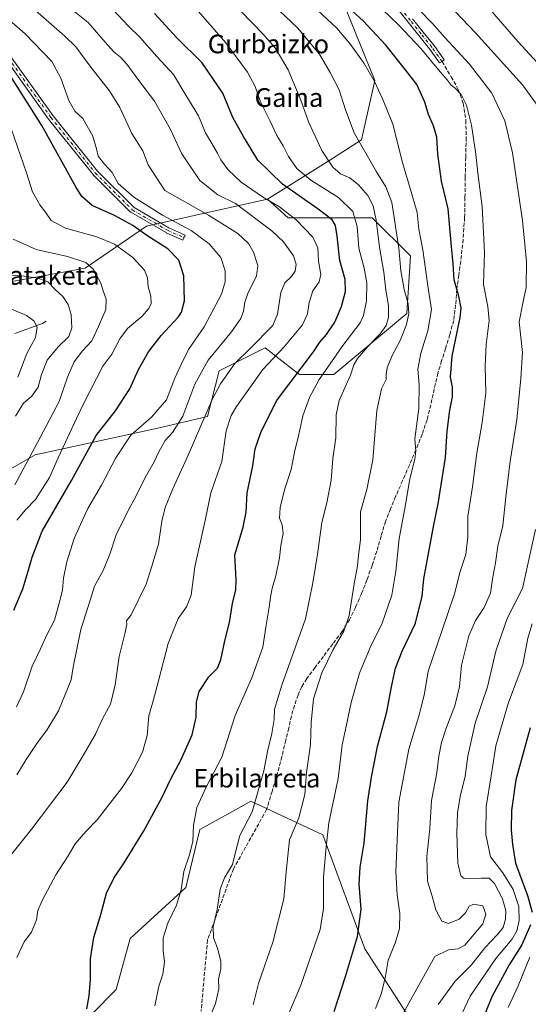
# Model space of a CAD drawing. Units: metres. Extents: x 613772 to 617208, y 4759451 to 4761822.
# Drawn here: x 616440 to 616658, y 4760260 to 4760682 of the extents above; entities that cross this region are included whole.
import ezdxf
from ezdxf.enums import TextEntityAlignment as Align

# ---------------------------------------------------------------- set-up
doc = ezdxf.new("R2010")
doc.units = ezdxf.units.M
doc.header["$MEASUREMENT"] = 0
doc.linetypes.add('DGN Style 3', pattern=[2.307223, 1.648017, -0.659207])
doc.linetypes.add('DGN Style 4', pattern=[2.638475, 1.318413, -0.659207, 0.001648, -0.659207])
for name, color, linetype, lineweight in [('Arbolado forestal CxS', 92, 'Continuous', 0), ('Camino Cxs', 7, 'Continuous', 0), ('Camino eje', 30, 'DGN Style 4', 13), ('Corriente natural lineal', 142, 'Continuous', 13), ('Curva de nivel maestra', 30, 'Continuous', 30), ('Curva de nivel normal', 30, 'Continuous', 0), ('Matorral CxS', 135, 'Continuous', 0), ('Senda', 7, 'DGN Style 3', 0), ('Texto cartográfico', 7, 'Continuous', 0)]:
    doc.layers.add(name, color=color, linetype=linetype, lineweight=lineweight)
doc.styles.add('Style-Arial', font='txt')

# ---------------------------------------------------------------- blocks, each defined once
blk = doc.blocks.new('*U7')
at = {"layer": 'Arbolado forestal CxS', "color": 92, "linetype": 'Continuous', "lineweight": 0}
for points in [[(616431.5222, 4760569.1731, 984.1667), (616467.7289, 4760575.7557, 989.6378), (616494.0633, 4760593.8587, 1001.7426), (616512.6533, 4760597.9895, 1008.3893), (616545.9053, 4760605.3789, 1020.7507), (616554.7554, 4760597.4589, 1019.596), (616590.8835, 4760597.4587, 1033.7633), (616607.3038, 4760581.0389, 1042.3248), (616605.6616, 4760556.4129, 1038.9484), (616574.4597, 4760530.1461, 1031.0315), (616559.681, 4760530.1459, 1024.8203), (616557.9194, 4760531.5157, 1023.8702), (616544.9011, 4760541.6381, 1016.2224), (616534.9283, 4760536.6527, 1014.5581), (616525.1957, 4760531.7873, 1012.5198), (616520.2684, 4760512.0861, 1014.9148), (616498.9199, 4760507.1615, 1006.3587), (616446.3713, 4760495.6689, 989.9815), (616411.8862, 4760475.9689, 981.7743)], [(616440.0923, 4760224.5639, 1020.5085), (616481.056, 4760266.0777, 1026.946), (616487.0375, 4760287.9977, 1027.2608), (616510.9623, 4760309.9187, 1030.3808), (616516.9122, 4760334.8301, 1030.4219), (616533.5471, 4760344.0127, 1033.1207), (616538.8029, 4760346.9135, 1034.1941), (616540.9927, 4760345.8991, 1034.8111), (616569.7404, 4760332.5809, 1044.0751), (616587.7244, 4760283.5619, 1050.8579), (616613.0471, 4760244.2885, 1064.642)]]:
    blk.add_polyline3d(points, dxfattribs=at)

msp = doc.modelspace()

# ---------------------------------------------------------------- linework, layer by layer
at = {"layer": 'Arbolado forestal CxS', "color": 92, "linetype": 'Continuous', "lineweight": 0}
for points in [[(616441.3799, 4761122.8783, 972.9824), (616456.0065, 4761099.1145, 985.2743), (616516.3551, 4761081.2609, 992.0622), (616591.9023, 4761063.1661, 999.8167), (616629.0971, 4761052.1957, 1007.6501), (616669.8075, 4761029.8945, 1016.1182), (616714.4039, 4761005.1667, 1025.8647), (616752.1463, 4760975.7895, 1038.5834), (616758.5049, 4760963.9933, 1042.4229), (616752.5249, 4760956.0203, 1044.6138), (616732.5939, 4760949.0449, 1047.0376), (616686.3067, 4760945.2553, 1049.3747), (616648.8813, 4760930.1117, 1054.2229), (616611.2993, 4760902.3801, 1058.6049), (616574.1373, 4760868.3245, 1061.3334), (616545.0873, 4760824.2681, 1062.1297), (616528.6287, 4760785.5925, 1060.9215), (616517.3271, 4760754.1159, 1057.0333), (616538.0571, 4760726.4747, 1054.7248), (616575.4325, 4760697.3971, 1051.8639), (616591.9887, 4760656.3969, 1045.0366), (616586.2281, 4760630.8879, 1040.4385), (616572.2379, 4760621.8363, 1035.1951), (616545.9053, 4760605.3789, 1020.7507)], [(616686.3067, 4760945.2553, 1049.3747), (616648.8813, 4760930.1117, 1054.2229), (616611.2993, 4760902.3801, 1058.6049), (616574.1373, 4760868.3245, 1061.3334), (616545.0873, 4760824.2681, 1062.1297), (616528.6287, 4760785.5925, 1060.9215), (616517.3271, 4760754.1159, 1057.0333), (616538.0571, 4760726.4747, 1054.7248), (616575.4325, 4760697.3971, 1051.8639), (616591.9887, 4760656.3969, 1045.0366), (616586.2281, 4760630.8879, 1040.4385), (616572.2379, 4760621.8363, 1035.1951), (616545.9053, 4760605.3789, 1020.7507), (616512.6533, 4760597.9895, 1008.3893), (616494.0633, 4760593.8587, 1001.7426), (616467.7289, 4760575.7557, 989.6378), (616431.5222, 4760569.1731, 984.1667)], [(616336.6249, 4760589.8193, 947.6408), (616336.4565, 4760585.4391, 947.673), (616336.4557, 4760555.8871, 948.9699), (616370.9333, 4760537.8275, 957.06), (616377.5005, 4760549.3195, 962.9996), (616431.5222, 4760569.1731, 984.1667), (616467.7289, 4760575.7557, 989.6378), (616494.0633, 4760593.8587, 1001.7426), (616512.6533, 4760597.9895, 1008.3893), (616545.9053, 4760605.3789, 1020.7507)], [(616336.6249, 4760589.8193, 947.6408), (616336.4565, 4760585.4391, 947.673), (616336.4557, 4760555.8871, 948.9699), (616370.9333, 4760537.8275, 957.06), (616377.5005, 4760549.3195, 962.9996), (616431.5222, 4760569.1731, 984.1667), (616467.7289, 4760575.7557, 989.6378), (616494.0633, 4760593.8587, 1001.7426), (616512.6533, 4760597.9895, 1008.3893), (616545.9053, 4760605.3789, 1020.7507)], [(616545.9053, 4760605.3789, 1020.7507), (616554.7554, 4760597.4589, 1019.596), (616590.8835, 4760597.4587, 1033.7633), (616607.3038, 4760581.0389, 1042.3248), (616605.6616, 4760556.4129, 1038.9484), (616574.4597, 4760530.1461, 1031.0315), (616559.681, 4760530.1459, 1024.8203), (616557.9194, 4760531.5157, 1023.8702), (616544.9011, 4760541.6381, 1016.2224), (616534.9283, 4760536.6527, 1014.5581), (616525.1957, 4760531.7873, 1012.5198), (616520.2684, 4760512.0861, 1014.9148), (616498.9199, 4760507.1615, 1006.3587), (616446.3713, 4760495.6689, 989.9815), (616411.8862, 4760475.9689, 981.7743)], [(616440.0923, 4760224.5639, 1020.5085), (616481.056, 4760266.0777, 1026.946), (616487.0375, 4760287.9977, 1027.2608), (616510.9623, 4760309.9187, 1030.3808), (616516.9122, 4760334.8301, 1030.4219), (616533.5471, 4760344.0127, 1033.1207), (616538.8029, 4760346.9135, 1034.1941), (616540.9927, 4760345.8991, 1034.8111), (616569.7404, 4760332.5809, 1044.0751), (616587.7244, 4760283.5619, 1050.8579), (616613.0471, 4760244.2885, 1064.642)]]:
    msp.add_polyline3d(points, dxfattribs=at)
at = {"layer": 'Camino Cxs', "color": 7, "linetype": 'Continuous', "lineweight": 0}
for points in [[(616608.1976, 4760682.8891, 1058.3042), (616612.7756, 4760677.2015, 1057.9366), (616617.3463, 4760671.5007, 1057.7518), (616617.3915, 4760671.4405, 1057.7479), (616621.7823, 4760665.1993, 1058.3107), (616620.8001, 4760664.5101, 1057.6814), (616619.7213, 4760663.9579, 1057.0271), (616615.4503, 4760670.0287, 1056.828), (616610.9045, 4760675.6985, 1057.0252), (616606.3225, 4760681.3909, 1057.3259), (616600.7605, 4760688.4035, 1057.5363)], [(616608.1976, 4760682.8891, 1058.3042), (616612.7756, 4760677.2015, 1057.9366), (616617.3463, 4760671.5007, 1057.7518), (616617.3915, 4760671.4405, 1057.7479), (616621.7823, 4760665.1993, 1058.3107), (616620.8001, 4760664.5101, 1057.6814), (616619.7213, 4760663.9579, 1057.0271), (616615.4503, 4760670.0287, 1056.828), (616610.9045, 4760675.6985, 1057.0252), (616606.3225, 4760681.3909, 1057.3259), (616600.7605, 4760688.4035, 1057.5363)], [(616434.1697, 4760669.0063, 1010.7741), (616453.9945, 4760641.2517, 1009.7617), (616472.9825, 4760617.5165, 1010.5839), (616488.6993, 4760601.7997, 1010.9504), (616503.5893, 4760593.1793, 1013.1114), (616510.6745, 4760590.0303, 1009.9286), (616510.7067, 4760590.0139, 1009.922), (616510.1871, 4760588.9337, 1010.6832), (616509.6429, 4760587.8623, 1011.358), (616502.5559, 4760591.0121, 1012.4349), (616502.4427, 4760591.0699, 1012.4652), (616487.3609, 4760599.8015, 1007.5493), (616487.1907, 4760599.9207, 1007.6484), (616487.1135, 4760599.9915, 1007.7062), (616471.2385, 4760615.8665, 1009.4092), (616471.1677, 4760615.9437, 1009.4543), (616471.1499, 4760615.9655, 1009.4665), (616452.0999, 4760639.7779, 1009.3272), (616452.0605, 4760639.8301, 1009.3264), (616432.2743, 4760667.5305, 1007.4016)], [(616434.1697, 4760669.0063, 1010.7741), (616453.9945, 4760641.2517, 1009.7617), (616472.9825, 4760617.5165, 1010.5839), (616488.6993, 4760601.7997, 1010.9504), (616503.5893, 4760593.1793, 1013.1114), (616510.6745, 4760590.0303, 1009.9286), (616510.7067, 4760590.0139, 1009.922), (616510.1871, 4760588.9337, 1010.6832), (616509.6429, 4760587.8623, 1011.358), (616502.5559, 4760591.0121, 1012.4349), (616502.4427, 4760591.0699, 1012.4652), (616487.3609, 4760599.8015, 1007.5493), (616487.1907, 4760599.9207, 1007.6484), (616487.1135, 4760599.9915, 1007.7062), (616471.2385, 4760615.8665, 1009.4092), (616471.1677, 4760615.9437, 1009.4543), (616471.1499, 4760615.9655, 1009.4665), (616452.0999, 4760639.7779, 1009.3272), (616452.0605, 4760639.8301, 1009.3264), (616432.2743, 4760667.5305, 1007.4016)]]:
    msp.add_polyline3d(points, dxfattribs=at)
at = {"layer": 'Camino eje', "color": 30, "linetype": 'DGN Style 4', "lineweight": 13}
for points in [[(616620.8001, 4760664.5101, 1057.6814), (616616.4101, 4760670.7501, 1057.2798), (616611.8401, 4760676.4501, 1057.4646), (616607.2601, 4760682.1401, 1057.7607), (616601.7001, 4760689.1501, 1058.002)], [(616433.1931, 4760668.3089, 1008.9974), (616453.0369, 4760640.5275, 1009.0708), (616472.0869, 4760616.7151, 1009.6531), (616487.9621, 4760600.8399, 1009.0402), (616503.0433, 4760592.1087, 1012.9486), (616510.1871, 4760588.9337, 1010.6832)]]:
    msp.add_polyline3d(points, dxfattribs=at)
at = {"layer": 'Corriente natural lineal', "color": 142, "linetype": 'Continuous', "lineweight": 13}
msp.add_polyline3d([(616451, 4760553, 981.421), (616449.3849, 4760552.0317, 980.8952), (616437.642, 4760547.7259, 977.2521)], dxfattribs=at)
at = {"layer": 'Curva de nivel maestra', "color": 30, "linetype": 'Continuous', "lineweight": 30, "flags": 128}
for points, elevation in [([(616574.59, 4760256.6701), (616579.41, 4760271.7501), (616584.53, 4760288.9201), (616586.16, 4760300.5401), (616585.23, 4760311.2901), (616585.76, 4760318.6701), (616587.46, 4760328.9801), (616588.92, 4760347.1601), (616590.62, 4760357.3001), (616593.15, 4760370.3701), (616597.11, 4760385.2801), (616599.09, 4760396.0101), (616600.86, 4760404.0101), (616603.75, 4760411.3401), (616609.44, 4760423.3401), (616612.34, 4760434.9801), (616613.03, 4760442.3701), (616617.24, 4760465.6701), (616619.22, 4760474.5801), (616622.26, 4760494.5801), (616623.08, 4760505.8401), (616624.11, 4760514.7901), (616625.28, 4760520.6201), (616625.24, 4760524.7001), (616624.48, 4760528.9601), (616625.22, 4760538.0101), (616628.64, 4760554.6401), (616628.95, 4760558.5701), (616628.08, 4760563.7501), (616625.96, 4760570.8401), (616625.57, 4760577.7401), (616624.86, 4760585.1501), (616623.45, 4760601.2601), (616620.64, 4760613.1001), (616618.97, 4760624.7901), (616618.54, 4760632.0101), (616617.15, 4760636.8601), (616614.95, 4760641.8201), (616613.37, 4760647.1301), (616610.07, 4760654.6001), (616605.16, 4760660.9401), (616596.76, 4760671.5301), (616587.05, 4760682.0701), (616569.95, 4760697.6001)], 1050), ([(616468.44, 4760257.7801), (616469.54, 4760263.3401), (616470.1, 4760270.6001), (616470.08, 4760279.2101), (616471.42, 4760288.4701), (616474.42, 4760298.3001), (616476.97, 4760307.5201), (616480.01, 4760313.9201), (616484.42, 4760320.4601), (616492.95, 4760334.2301), (616500.83, 4760348.6201), (616504.38, 4760356.3001), (616508.91, 4760364.8301), (616513.63, 4760375.4001), (616515.36, 4760383.0901), (616515.46, 4760389.5801), (616516.6, 4760394.0401), (616520.8, 4760400.4001), (616524.46, 4760404.1301), (616525.92, 4760407.6701), (616527.65, 4760415.8301), (616529.68, 4760423.6401), (616530.92, 4760431.8301), (616532.39, 4760437.6701), (616532.46, 4760442.0101), (616531.97, 4760452.6701), (616535.5, 4760464.6701), (616536.85, 4760471.0101), (616537.27, 4760479.3401), (616539.68, 4760491.0101), (616540.7, 4760498.2101), (616543.05, 4760505.2901), (616549.87, 4760518.9001), (616565.62, 4760539.8301), (616568.34, 4760544.0701), (616571.2, 4760547.2801), (616574.82, 4760552.6201), (616577.74, 4760559.3201), (616579.38, 4760565.8301), (616579.23, 4760571.0101), (616577, 4760579.1501), (616575.86, 4760589.5701), (616575.12, 4760594.1501), (616573.63, 4760596.5601), (616567.67, 4760601.2001), (616552.42, 4760611.8201), (616541.74, 4760622.1801), (616535.7, 4760632.3101), (616531.03, 4760640.5601), (616526.77, 4760650.8801), (616517.87, 4760663.9001), (616507, 4760674.7301), (616497.51, 4760685.2101)], 1025), ([(616437.21, 4760428.9301), (616441.04, 4760438.0701), (616443.24, 4760445.7501), (616445.04, 4760451.6601), (616449.33, 4760462.9201), (616461.94, 4760484.6201), (616472.47, 4760503.9501), (616480.8, 4760514.6201), (616486.89, 4760524.0101), (616490.62, 4760532.3201), (616494.98, 4760539.9401), (616500.39, 4760546.8501), (616507.7, 4760554.7701), (616509.14, 4760556.9401), (616510.3, 4760561.7601), (616510.08, 4760572.4801), (616507.96, 4760579.3001), (616503.14, 4760584.1501), (616494.22, 4760589.8901), (616488.2, 4760594.2001), (616480.38, 4760598.3901), (616470.8, 4760602.7401), (616466.36, 4760606.5101), (616463.7, 4760610.7501), (616449.14, 4760637.0701), (616435.83, 4760658.1401)], 1000), ([(616658.58, 4760378.4301), (616652.49, 4760356.1101), (616650.55, 4760343.0101), (616650.41, 4760334.6701), (616651.08, 4760328.3501), (616652.34, 4760320.3701), (616657.52, 4760306.4801), (616659.53, 4760299.2801)], 1075), ([(616658.82, 4760293.8601), (616654.97, 4760285.2201), (616649.6, 4760276.7001), (616642.23, 4760263.0101), (616637.29, 4760250.9201)], 1075)]:
    msp.add_lwpolyline(points, dxfattribs=dict(at, elevation=elevation))
at = {"layer": 'Curva de nivel normal', "color": 30, "linetype": 'Continuous', "lineweight": 0, "flags": 128}
for points, elevation in [([(616592.21, 4760257.95), (616594.84, 4760264.52), (616596.56, 4760271.89), (616597.71, 4760278.65), (616600.74, 4760285.98), (616602.6, 4760292.25), (616602.76, 4760298.7), (616601.56, 4760306.69), (616600.94, 4760316.82), (616601.64, 4760330.26), (616602.22, 4760346.49), (616606.63, 4760369.34), (616611.13, 4760384.4), (616613.23, 4760393.23), (616614.85, 4760402.73), (616618.93, 4760414.51), (616622.98, 4760426.69), (616626.37, 4760436.37), (616628.48, 4760445.19), (616631.01, 4760452.81), (616631.92, 4760460.44), (616631.85, 4760469.32), (616633.93, 4760481.93), (616635.68, 4760496.36), (616638.06, 4760509.57), (616639.57, 4760522.21), (616639.37, 4760533.67), (616639.8, 4760543.08), (616641.02, 4760553.29), (616640.49, 4760559.41), (616638.64, 4760568.77), (616639.06, 4760582.59), (616638.04, 4760602.27), (616636.1, 4760616.66), (616635.31, 4760624.8), (616633.46, 4760637.16), (616631.26, 4760645.86), (616628.99, 4760650.33), (616626.39, 4760653.06), (616624.67, 4760654.34), (616623.03, 4760656.71), (616619.28, 4760660.96), (616611.71, 4760670.16), (616602.21, 4760680.34), (616585.04, 4760696.83)], 1055), ([(616435.15, 4760322.98), (616444.95, 4760335.08), (616460.06, 4760355.13), (616466.96, 4760366.62), (616472.14, 4760375.67), (616475.19, 4760382.34), (616478.6, 4760388.62), (616480.63, 4760396.96), (616482.34, 4760409.01), (616484.98, 4760419.32), (616485.58, 4760422.92), (616485.54, 4760424.46), (616487.45, 4760427.01), (616493.85, 4760440.18), (616496.38, 4760447.83), (616499.26, 4760457.33), (616500.69, 4760467.13), (616502.12, 4760473.01), (616505.32, 4760481.04), (616511.89, 4760495.49), (616522.32, 4760519.71), (616525.82, 4760526.17), (616532, 4760534.87), (616538.63, 4760541.46), (616548.23, 4760551.21), (616550.22, 4760556), (616551.64, 4760565.31), (616553.38, 4760569.58), (616556.25, 4760572.21), (616557.83, 4760574.57), (616558.22, 4760577.59), (616557.08, 4760581.09), (616552.86, 4760587.08), (616547.85, 4760591.78), (616532.19, 4760603.53), (616524.61, 4760607.33), (616516.97, 4760613.48), (616509.27, 4760624.92), (616504.35, 4760635.28), (616497.45, 4760647.52), (616490.72, 4760656.38), (616485.57, 4760663.35), (616482.86, 4760666.44), (616480.06, 4760668.66), (616476.39, 4760672.86), (616469.04, 4760681.32), (616454.07, 4760693.39)], 1015), ([(616539.85, 4760259.46), (616542.13, 4760268.67), (616548.29, 4760286.5), (616553.03, 4760305.09), (616553.93, 4760316.6), (616555.38, 4760330.38), (616559.43, 4760339.88), (616561.94, 4760349.82), (616562.74, 4760359.34), (616564.4, 4760371.34), (616564.67, 4760380.72), (616565.74, 4760390.84), (616569.2, 4760402.02), (616574.14, 4760412.06), (616578.72, 4760419.91), (616580.94, 4760426.73), (616583.06, 4760440.33), (616584.61, 4760447.96), (616585.05, 4760452.54), (616585.82, 4760459.2), (616585.82, 4760471.22), (616588.54, 4760480.73), (616591.14, 4760493.58), (616592.82, 4760514.73), (616594.88, 4760524.01), (616596.81, 4760528.01), (616596.88, 4760530.34), (616597.33, 4760533.01), (616599.44, 4760538.35), (616602.9, 4760544.72), (616605.63, 4760551.68), (616606.64, 4760556.29), (616606.34, 4760560.47), (616604.57, 4760566.61), (616603.12, 4760574.63), (616602.32, 4760584.33), (616599.26, 4760604.06), (616596.74, 4760610.67), (616592.68, 4760617.12), (616583.06, 4760633.91), (616579.4, 4760643.84), (616576.75, 4760652.41), (616572.81, 4760659.82), (616568.21, 4760667.67), (616558.79, 4760678.96), (616545.61, 4760691.64)], 1040), ([(616561.39, 4760692.24), (616575.5, 4760678.96), (616581.24, 4760672.25), (616587.45, 4760663.64), (616591.76, 4760656.18), (616595.38, 4760648.23), (616599.78, 4760637.64), (616603.92, 4760621.16), (616607.79, 4760607.61), (616610.16, 4760599.75), (616610.82, 4760592.53), (616612.54, 4760583.69), (616614.72, 4760568.26), (616616.36, 4760558.12), (616614.73, 4760548.86), (616611.68, 4760539.3), (616610.46, 4760532.43), (616611.07, 4760525.9), (616610.83, 4760515.58), (616609.19, 4760502.52), (616609.54, 4760497.29), (616609.2, 4760493.87), (616607.02, 4760485.36), (616604.84, 4760472.67), (616602.41, 4760459.68), (616601.06, 4760445.67), (616599.26, 4760435.39), (616595.14, 4760423.35), (616589.95, 4760412.9), (616585.42, 4760401.86), (616581.79, 4760389.4), (616579.82, 4760379.72), (616577.95, 4760371.18), (616576.2, 4760356.76), (616572.28, 4760337.62), (616571.15, 4760327.41), (616569.97, 4760314.3), (616569.92, 4760300.83), (616568.56, 4760291.88), (616560.26, 4760267.93), (616552.73, 4760250.02)], 1045), ([(616438.42, 4760279.78), (616441.54, 4760286.58), (616444.68, 4760290.67), (616446.84, 4760296.01), (616447.52, 4760300.01), (616449.34, 4760304.34), (616455.24, 4760315.3), (616460.4, 4760323.51), (616463.41, 4760328.63), (616468.01, 4760334.01), (616472.91, 4760339.01), (616478.27, 4760346.01), (616483.31, 4760352.34), (616487.73, 4760359.1), (616492.33, 4760368.03), (616494.3, 4760375.1), (616495.07, 4760383.58), (616496.92, 4760389.99), (616499.24, 4760398.58), (616503.29, 4760414.67), (616507.7, 4760425.34), (616511.24, 4760430.34), (616513.2, 4760435.48), (616514.85, 4760447.57), (616519.28, 4760467.48), (616521.7, 4760479.41), (616526.35, 4760492.75), (616528.25, 4760505.96), (616530.34, 4760512.54), (616532.59, 4760516.48), (616543.89, 4760532.34), (616553.17, 4760542.01), (616560.94, 4760551.42), (616563.09, 4760556.2), (616563.77, 4760561), (616565.34, 4760566.01), (616568.07, 4760569.98), (616568.89, 4760573.1), (616567.87, 4760578.82), (616567.51, 4760584.52), (616565.4, 4760589.07), (616558.21, 4760596.58), (616551.06, 4760602.16), (616543.75, 4760606.45), (616534.68, 4760612.69), (616529.06, 4760618.06), (616525.9, 4760622.26), (616524.47, 4760625.23), (616521.71, 4760630.07), (616519.39, 4760633.87), (616516.34, 4760641.22), (616510.9, 4760650.04), (616505.61, 4760658.95), (616498.54, 4760666.66), (616491.16, 4760674.98), (616486.42, 4760679.55), (616479.55, 4760686.85)], 1020), ([(616446.41, 4760686.47), (616459.02, 4760675.47), (616463.8, 4760670.87), (616470.18, 4760662.07), (616478.21, 4760651.93), (616482.59, 4760644.74), (616487.83, 4760633.62), (616492.42, 4760626.14), (616494.79, 4760620.2), (616501.88, 4760609.22), (616520.59, 4760598.6), (616533.18, 4760590.68), (616537.78, 4760586.42), (616540.01, 4760582.63), (616541.88, 4760577.01), (616541.28, 4760572.4), (616537.64, 4760565.31), (616536.17, 4760561.18), (616535.7, 4760557.42), (616534.53, 4760554.15), (616530.49, 4760548.45), (616520.55, 4760536.33), (616514.74, 4760525.94), (616509.63, 4760512.28), (616505.27, 4760505.29), (616502.1, 4760501.77), (616499.35, 4760496.94), (616497.4, 4760492.68), (616493.53, 4760485.87), (616489.32, 4760477.47), (616486.36, 4760472.04), (616481.03, 4760461.34), (616478.39, 4760453.01), (616475.41, 4760446.01), (616471.76, 4760439.34), (616470.06, 4760433.67), (616465.92, 4760420.64), (616462.54, 4760404.54), (616461.68, 4760399.1), (616456.36, 4760385.75), (616451.29, 4760377.46), (616447.27, 4760372.17), (616442.41, 4760364.8), (616438.51, 4760358.24)], 1010), ([(616610.68, 4760686.97), (616616.72, 4760680.81), (616622.03, 4760674.86), (616632.58, 4760663.39), (616642.21, 4760650.88), (616647.73, 4760639.1), (616650.97, 4760625.34), (616655.35, 4760596.34), (616656.97, 4760578.67), (616656.86, 4760567.45), (616655.44, 4760560.79), (616653.86, 4760552.78), (616655.29, 4760539.67), (616654.6, 4760528.4), (616652.93, 4760510.89), (616650.01, 4760492.89), (616648.14, 4760477.65), (616646.89, 4760465.17), (616644.78, 4760456.49), (616643.71, 4760449.28), (616642.49, 4760442.49), (616641.58, 4760436.28), (616638.82, 4760430.09), (616635.17, 4760424.53), (616632.24, 4760417.94), (616629.22, 4760405.29), (616628.31, 4760396.26), (616626.37, 4760387.85), (616622.61, 4760378.38), (616620.56, 4760372.18), (616619.44, 4760366.34), (616618.62, 4760359.11), (616616.31, 4760347.28), (616615.62, 4760335.29), (616614.24, 4760323.24), (616614.62, 4760312.62), (616616.57, 4760306.12), (616618.14, 4760300.37), (616620.79, 4760295.49), (616623.63, 4760294.46), (616628.19, 4760296.37), (616630.9, 4760299.06), (616632.52, 4760301.87), (616634.32, 4760302.79), (616638.24, 4760302.02), (616639.57, 4760298.4), (616638.35, 4760294.34), (616630.63, 4760285.16), (616627.7, 4760283.5), (616623.6, 4760283.07), (616617.68, 4760280.34), (616599.57, 4760247.66)], 1060), ([(616435.3, 4760682.35), (616442.06, 4760676.42), (616453.5, 4760664.59), (616457.3, 4760657.41), (616460.77, 4760647.78), (616463.39, 4760643.16), (616466.72, 4760640.06), (616471.04, 4760632.45), (616472.59, 4760627.01), (616473.36, 4760623.88), (616476.1, 4760620.44), (616479.37, 4760616.87), (616481.89, 4760612.2), (616488.59, 4760606.25), (616500.98, 4760598.63), (616513.27, 4760591.94), (616520.87, 4760586.28), (616525.9, 4760580.35), (616527.83, 4760574.67), (616527.79, 4760570.01), (616526.17, 4760564.67), (616518.74, 4760550.57), (616512.06, 4760540.84), (616508.87, 4760534.52), (616506.26, 4760528.63), (616502.57, 4760519.26), (616496.26, 4760511.83), (616487.37, 4760504.05), (616480.93, 4760494.38), (616474.83, 4760482.59), (616468.97, 4760472.61), (616466.46, 4760467.37), (616462.97, 4760459.73), (616459.84, 4760449.69), (616458.43, 4760442.67), (616458.09, 4760437.63), (616456.66, 4760431.91), (616454.62, 4760424.68), (616451.33, 4760418.36), (616448.64, 4760412.31), (616445.06, 4760405), (616441.35, 4760393.96), (616438.33, 4760387.42)], 1005), ([(616516.39, 4760686.06), (616528.15, 4760672.57), (616537.32, 4760659.96), (616540.68, 4760653.76), (616542.9, 4760647.24), (616547, 4760639.2), (616549.97, 4760632.75), (616552.73, 4760628.28), (616555.01, 4760623.77), (616558.55, 4760618.61), (616564.48, 4760613.53), (616576.39, 4760606.11), (616582.55, 4760600.2), (616584.38, 4760593.67), (616585.17, 4760584.46), (616587.39, 4760575.79), (616588.55, 4760569.56), (616588.41, 4760561.74), (616587.2, 4760555.53), (616585.74, 4760552.28), (616578.3, 4760542.67), (616572.86, 4760534.67), (616568.13, 4760528.01), (616563.92, 4760520.34), (616561.1, 4760512.34), (616559.43, 4760504.38), (616557.52, 4760496.75), (616556.09, 4760489.43), (616553.31, 4760480.65), (616551.32, 4760472.99), (616551.13, 4760468.47), (616552.3, 4760465.63), (616552.7, 4760461.92), (616551.69, 4760456.67), (616551.09, 4760451.44), (616549.59, 4760443.73), (616547.99, 4760438.46), (616547.22, 4760434.58), (616546.71, 4760430.31), (616545.36, 4760422.52), (616543.93, 4760413.13), (616539.25, 4760399.95), (616532.07, 4760383.73), (616526.4, 4760365.88), (616519.69, 4760353), (616515.62, 4760344.32), (616514.25, 4760336.52), (616513.87, 4760329.73), (616512.49, 4760323.97), (616510.11, 4760316.81), (616508.9, 4760308.86), (616506.94, 4760302.26), (616503.23, 4760294.58), (616501.25, 4760288.3), (616501.16, 4760282.67), (616501.78, 4760278.01), (616501.04, 4760272.67), (616499.37, 4760267.54), (616497.66, 4760259.15)], 1030), ([(616534.62, 4760686.05), (616543.91, 4760676.37), (616549.18, 4760670.35), (616554.84, 4760660.97), (616560.29, 4760647.97), (616563.59, 4760638.59), (616569.25, 4760626.38), (616573.91, 4760619.11), (616577.24, 4760616.38), (616581.22, 4760614.56), (616584.95, 4760611.63), (616588.94, 4760606.95), (616591.24, 4760602.58), (616592.56, 4760596.43), (616593.97, 4760584.78), (616595.78, 4760574.07), (616596.7, 4760566.4), (616597.9, 4760559.83), (616597.87, 4760554.68), (616596.83, 4760551.14), (616594.32, 4760547.55), (616589.09, 4760542.28), (616584.6, 4760537.01), (616583.01, 4760534.28), (616581.51, 4760529.88), (616576.72, 4760519.03), (616575.34, 4760512.78), (616575.24, 4760503.01), (616574.03, 4760494.12), (616573.33, 4760484.81), (616571.43, 4760475.12), (616569.24, 4760466.67), (616567.39, 4760453.03), (616565.46, 4760440.72), (616562.25, 4760425.25), (616552.06, 4760396.79), (616548.91, 4760386.47), (616548.8, 4760382.01), (616547.86, 4760376.01), (616545.94, 4760368.34), (616544.33, 4760360), (616539.44, 4760342.34), (616534.15, 4760332.29), (616532.07, 4760324.47), (616530.99, 4760319.74), (616527.55, 4760314.08), (616525.72, 4760309.14), (616524.42, 4760300.46), (616522.62, 4760292.95), (616522.79, 4760288.34), (616524.46, 4760283.87), (616525.9, 4760278.33), (616525.94, 4760275), (616525.01, 4760270.54), (616525.07, 4760266.34), (616523.63, 4760260.07), (616517.87, 4760246.25)], 1035), ([(616626.55, 4760685.88), (616635.14, 4760676.88), (616655.34, 4760654.56), (616662.96, 4760644.05)], 1065), ([(616642.21, 4760686.02), (616653.41, 4760673.04), (616671.23, 4760653.69)], 1070), ([(616438.51, 4760467.67), (616442.16, 4760472.01), (616446.49, 4760476.51), (616452.44, 4760485.9), (616456.23, 4760494.34), (616463.99, 4760511.33), (616466.99, 4760517.62), (616475.33, 4760533.68), (616479.15, 4760538.92), (616482.58, 4760545.53), (616485.97, 4760549.96), (616492.06, 4760555.02), (616495.1, 4760558.44), (616496.04, 4760560.62), (616495.98, 4760563.8), (616494.78, 4760567.78), (616494.54, 4760571.73), (616493.2, 4760574.94), (616488.15, 4760580.34), (616480.32, 4760586.06), (616472.75, 4760589.2), (616459.3, 4760592.98), (616453.15, 4760596.31), (616450.72, 4760599.8), (616448.3, 4760602.94), (616445.17, 4760608.62), (616442.65, 4760616.79), (616436.09, 4760635.29)], 995), ([(616436.91, 4760588.25), (616446.77, 4760583.78), (616460.18, 4760580.8), (616468.08, 4760578.22), (616471.31, 4760575.27), (616474.43, 4760569.43), (616475.48, 4760566.15), (616476.8, 4760562.48), (616476.69, 4760558.03), (616473.42, 4760550.76), (616470.61, 4760544.67), (616466.6, 4760540.29), (616463.08, 4760535.65), (616460.24, 4760529), (616456.6, 4760518.52), (616447.22, 4760500.67), (616437.62, 4760482.78)], 990), ([(616432, 4760573), (616440.54, 4760572.53), (616447.64, 4760571.58), (616451.7, 4760569.88), (616455.03, 4760566.58), (616458.23, 4760563.63), (616460.47, 4760560.25), (616461.75, 4760555.86), (616461.97, 4760550.16), (616460.74, 4760546.54), (616456.23, 4760542.1), (616451.49, 4760536.31), (616449.03, 4760530.21), (616447.61, 4760524.7), (616444.83, 4760520.83), (616441.33, 4760517.8), (616437.81, 4760512.3)], 985), ([(616434.12, 4760559), (616442.64, 4760555.44), (616445.79, 4760553.13), (616447.12, 4760550.43), (616446.44, 4760546.08), (616442.68, 4760539.18), (616438.91, 4760528.95)], 980), ([(616660.91, 4760463.67), (616655.39, 4760438.34), (616648.75, 4760425.4), (616643.87, 4760411.32), (616640.33, 4760396.1), (616635.09, 4760380.41), (616631.91, 4760366.27), (616630.8, 4760357.74), (616628.56, 4760349.01), (616627.49, 4760342.01), (616627.1, 4760333.09), (616627.62, 4760320.33), (616628.85, 4760314.97), (616630.34, 4760313.75), (616637.65, 4760313.96), (616641, 4760313.96), (616643.38, 4760311.64), (616646.77, 4760304.98), (616648.18, 4760299.92), (616648.09, 4760296.26), (616646.96, 4760292.76), (616644.65, 4760289.71), (616639.2, 4760284.05), (616633.41, 4760276.68), (616626.5, 4760269.67), (616619.17, 4760259.69)], 1065), ([(616659.54, 4760423.08), (616657.64, 4760416.95), (616655.51, 4760405.65), (616649.27, 4760389.36), (616643.87, 4760370.73), (616641.84, 4760357.78), (616639.68, 4760344.67), (616639.53, 4760332.67), (616641.63, 4760323.04), (616646.86, 4760316.24), (616651.31, 4760308.99), (616653.69, 4760301.69), (616653.9, 4760295.68), (616652.94, 4760291.28), (616650.69, 4760287.64), (616643.87, 4760279.46), (616632.82, 4760263.2), (616625.86, 4760248.34)], 1070), ([(616658.45, 4760280.04), (616653.51, 4760267.67), (616649.2, 4760258.45)], 1080)]:
    msp.add_lwpolyline(points, dxfattribs=dict(at, elevation=elevation))
at = {"layer": 'Matorral CxS', "color": 135, "linetype": 'Continuous', "lineweight": 0}
for points in [[(616441.3799, 4761122.8783, 972.9824), (616456.0065, 4761099.1145, 985.2743), (616516.3551, 4761081.2609, 992.0622), (616591.9023, 4761063.1661, 999.8167), (616629.0971, 4761052.1957, 1007.6501), (616669.8075, 4761029.8945, 1016.1182), (616714.4039, 4761005.1667, 1025.8647), (616752.1463, 4760975.7895, 1038.5834), (616758.5049, 4760963.9933, 1042.4229), (616752.5249, 4760956.0203, 1044.6138), (616732.5939, 4760949.0449, 1047.0376), (616686.3067, 4760945.2553, 1049.3747), (616648.8813, 4760930.1117, 1054.2229), (616611.2993, 4760902.3801, 1058.6049), (616574.1373, 4760868.3245, 1061.3334), (616545.0873, 4760824.2681, 1062.1297), (616528.6287, 4760785.5925, 1060.9215), (616517.3271, 4760754.1159, 1057.0333), (616538.0571, 4760726.4747, 1054.7248), (616575.4325, 4760697.3971, 1051.8639), (616591.9887, 4760656.3969, 1045.0366), (616586.2281, 4760630.8879, 1040.4385), (616572.2379, 4760621.8363, 1035.1951), (616545.9053, 4760605.3789, 1020.7507)], [(616411.8862, 4760475.9689, 981.7743), (616446.3713, 4760495.6689, 989.9815), (616498.9199, 4760507.1615, 1006.3587), (616520.2684, 4760512.0861, 1014.9148), (616525.1957, 4760531.7873, 1012.5198), (616534.9283, 4760536.6527, 1014.5581), (616544.9011, 4760541.6381, 1016.2224), (616557.9194, 4760531.5157, 1023.8702), (616559.681, 4760530.1459, 1024.8203), (616574.4597, 4760530.1461, 1031.0315), (616605.6616, 4760556.4129, 1038.9484), (616607.3038, 4760581.0389, 1042.3248), (616590.8835, 4760597.4587, 1033.7633), (616554.7554, 4760597.4589, 1019.596), (616545.9053, 4760605.3789, 1020.7507), (616572.2379, 4760621.8363, 1035.1951), (616586.2281, 4760630.8879, 1040.4385), (616591.9887, 4760656.3969, 1045.0366), (616575.4325, 4760697.3971, 1051.8639)], [(616545.9053, 4760605.3789, 1020.7507), (616554.7554, 4760597.4589, 1019.596), (616590.8835, 4760597.4587, 1033.7633), (616607.3038, 4760581.0389, 1042.3248), (616605.6616, 4760556.4129, 1038.9484), (616574.4597, 4760530.1461, 1031.0315), (616559.681, 4760530.1459, 1024.8203), (616557.9194, 4760531.5157, 1023.8702), (616544.9011, 4760541.6381, 1016.2224), (616534.9283, 4760536.6527, 1014.5581), (616525.1957, 4760531.7873, 1012.5198), (616520.2684, 4760512.0861, 1014.9148), (616498.9199, 4760507.1615, 1006.3587), (616446.3713, 4760495.6689, 989.9815), (616411.8862, 4760475.9689, 981.7743)], [(616613.0471, 4760244.2885, 1064.642), (616587.7244, 4760283.5619, 1050.8579), (616569.7404, 4760332.5809, 1044.0751), (616540.9927, 4760345.8991, 1034.8111), (616538.8029, 4760346.9135, 1034.1941), (616533.5471, 4760344.0127, 1033.1207), (616516.9122, 4760334.8301, 1030.4219), (616510.9623, 4760309.9187, 1030.3808), (616487.0375, 4760287.9977, 1027.2608), (616481.056, 4760266.0777, 1026.946), (616440.0923, 4760224.5639, 1020.5085)], [(616440.0923, 4760224.5639, 1020.5085), (616481.056, 4760266.0777, 1026.946), (616487.0375, 4760287.9977, 1027.2608), (616510.9623, 4760309.9187, 1030.3808), (616516.9122, 4760334.8301, 1030.4219), (616533.5471, 4760344.0127, 1033.1207), (616538.8029, 4760346.9135, 1034.1941), (616540.9927, 4760345.8991, 1034.8111), (616569.7404, 4760332.5809, 1044.0751), (616587.7244, 4760283.5619, 1050.8579), (616613.0471, 4760244.2885, 1064.642)]]:
    msp.add_polyline3d(points, dxfattribs=at)
at = {"layer": 'Senda', "color": 7, "linetype": 'DGN Style 3', "lineweight": 0}
msp.add_polyline3d([(616620.8001, 4760664.5101, 1057.6814), (616624.7901, 4760657.9501, 1058.7731), (616627.8001, 4760652.4801, 1056.0885), (616629.9101, 4760646.6201, 1056.1751), (616631.0301, 4760639.2801, 1055.393), (616631.1901, 4760631.9001, 1055.1308), (616630.9601, 4760623.3601, 1054.1599), (616630.7501, 4760614.8101, 1053.7398), (616630.6401, 4760606.1601, 1053.2018), (616630.4901, 4760597.5301, 1052.846), (616629.8701, 4760588.1501, 1052.4558), (616628.8201, 4760578.7801, 1052.894), (616628.0101, 4760572.7601, 1051.8448), (616627.1601, 4760566.7501, 1051.0241), (616626.6501, 4760560.0401, 1050.7763), (616625.8201, 4760553.3701, 1050.1057), (616624.1601, 4760547.2901, 1049.8073), (616622.3001, 4760541.2801, 1049.4096), (616620.6501, 4760536.0001, 1049.2028), (616619.0301, 4760530.7201, 1048.712), (616617.4601, 4760523.9101, 1048.0623), (616616.0201, 4760517.0901, 1047.8216), (616614.3701, 4760510.7301, 1047.042), (616612.3101, 4760504.4801, 1046.3005), (616609.6101, 4760497.8601, 1047.1438), (616606.8101, 4760491.2901, 1046.146), (616603.8601, 4760484.5401, 1048.866), (616600.9201, 4760477.7901, 1048.079), (616598.6701, 4760472.4701, 1046.0754), (616596.5701, 4760467.1001, 1048.0569), (616594.6501, 4760460.7001, 1047.1019), (616592.8501, 4760454.2401, 1043.1474), (616590.8001, 4760448.1101, 1042.815), (616588.6301, 4760442.0101, 1042.7663), (616586.2901, 4760436.0501, 1042.5759), (616583.7001, 4760430.1701, 1041.7576), (616581.0801, 4760424.8701, 1041.0634), (616577.9401, 4760419.8701, 1040.6547), (616573.9401, 4760414.4801, 1040.3051), (616569.9401, 4760409.1201, 1039.8517), (616566.3601, 4760404.3601, 1039.3468), (616562.7701, 4760399.5801, 1038.8659), (616560.6801, 4760396.2001, 1038.6116), (616559.0601, 4760392.5401, 1038.4474), (616557.5101, 4760388.0701, 1038.1107), (616556.2401, 4760383.5201, 1037.9228), (616555.0401, 4760378.3001, 1037.829), (616553.8101, 4760373.0901, 1037.6445), (616552.1001, 4760366.0201, 1037.6514), (616550.2301, 4760359.0101, 1040.2185), (616547.8901, 4760351.1701, 1043.6982), (616545.5601, 4760343.3301, 1045.2756), (616531.3501, 4760317.9001, 1053.0355), (616520.2501, 4760287.3701, 1052.8963), (616517.4801, 4760256.8301, 1051.2461)], dxfattribs=at)

# ---------------------------------------------------------------- block references
at = {"layer": 'Arbolado forestal CxS', "color": 92, "linetype": 'Continuous', "lineweight": 0}
msp.add_blockref('*U7', (0, 0), dxfattribs=at)

# ---------------------------------------------------------------- texts
at = {"layer": 'Texto cartográfico', "color": 7, "linetype": 'Continuous', "lineweight": 0, "style": 'Style-Arial'}
for s, p in [('Gurbaizko', (616546.3387, 4760672.0801)), ('Gaina', (616555.144, 4760649.0602)), ('Urataketa', (616448.5108, 4760572.6901)), ('Erbilarreta', (616541.422, 4760356.8401))]:
    msp.add_text(s, height=8, dxfattribs=at).set_placement(p, align=Align.MIDDLE_CENTER)

doc.saveas('drawing.dxf')
